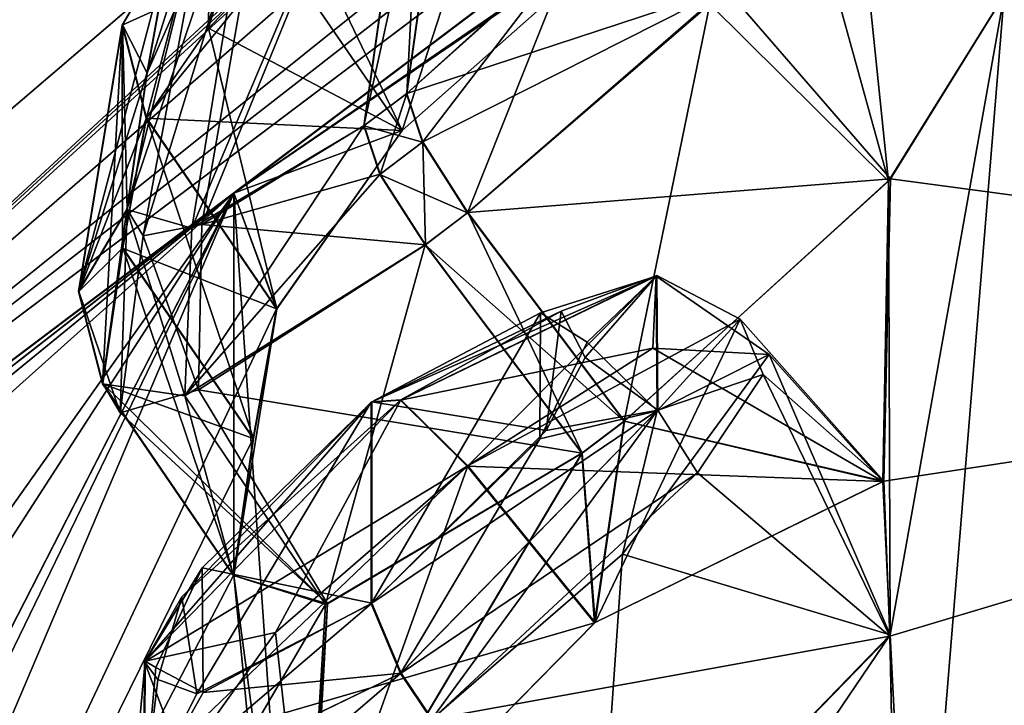
# Model space of a CAD drawing. Units: millimetres. Extents: x -452 to 452, y -60 to 92.
# Drawn here: x 187 to 191, y 68 to 70 of the extents above; entities that cross this region are included whole.
import ezdxf

# ---------------------------------------------------------------- set-up
doc = ezdxf.new("R2010")
doc.units = ezdxf.units.MM
doc.header["$LTSCALE"] = 65.185185
for name, color, linetype in [('11', 7, 'CONTINUOUS'), ('12', 7, 'CONTINUOUS'), ('13', 7, 'CONTINUOUS'), ('131', 7, 'CONTINUOUS'), ('132', 7, 'CONTINUOUS'), ('149', 7, 'CONTINUOUS'), ('15', 7, 'CONTINUOUS'), ('150', 7, 'CONTINUOUS'), ('187', 7, 'CONTINUOUS'), ('188', 7, 'CONTINUOUS'), ('192', 7, 'CONTINUOUS'), ('193', 7, 'CONTINUOUS'), ('194', 7, 'CONTINUOUS'), ('195', 7, 'CONTINUOUS'), ('223', 7, 'CONTINUOUS'), ('224', 7, 'CONTINUOUS'), ('225', 7, 'CONTINUOUS'), ('226', 7, 'CONTINUOUS'), ('230', 7, 'CONTINUOUS'), ('231', 7, 'CONTINUOUS'), ('291', 7, 'CONTINUOUS'), ('292', 7, 'CONTINUOUS'), ('293', 7, 'CONTINUOUS'), ('294', 7, 'CONTINUOUS'), ('298', 7, 'CONTINUOUS'), ('324', 7, 'CONTINUOUS'), ('325', 7, 'CONTINUOUS'), ('326', 7, 'CONTINUOUS'), ('327', 7, 'CONTINUOUS'), ('328', 7, 'CONTINUOUS'), ('355', 7, 'CONTINUOUS'), ('36', 7, 'CONTINUOUS'), ('408', 7, 'CONTINUOUS'), ('409', 7, 'CONTINUOUS'), ('426', 7, 'CONTINUOUS'), ('427', 7, 'CONTINUOUS'), ('46', 7, 'CONTINUOUS'), ('50', 7, 'CONTINUOUS'), ('550', 7, 'CONTINUOUS'), ('552', 7, 'CONTINUOUS'), ('554', 7, 'CONTINUOUS'), ('555', 7, 'CONTINUOUS'), ('564', 7, 'CONTINUOUS')]:
    doc.layers.add(name, color=color, linetype=linetype)

msp = doc.modelspace()

# ---------------------------------------------------------------- linework, layer by layer
at = {"layer": '11', "linetype": 'Continuous'}
for points in [[(196.6756, 68.2703, 1.1402), (182.5862, 56.7419, 5.1047), (181.6997, 56.7766, 5.8838), (196.6756, 68.2703, 1.1402)], [(187.3717, 60.5034, 2.606), (182.5862, 56.7419, 5.1047), (196.6756, 68.2703, 1.1402), (187.3717, 60.5034, 2.606)], [(192.2431, 64.2139, 1.181), (187.3717, 60.5034, 2.606), (196.6756, 68.2703, 1.1402), (192.2431, 64.2139, 1.181)]]:
    msp.add_3dface(points, dxfattribs=at)
at = {"layer": '12', "linetype": 'Continuous'}
for points in [[(196.6756, 68.2703, 80.36), (181.7015, 56.778, 75.6182), (189.7751, 62.3425, 79.7248), (196.6756, 68.2703, 80.36)], [(197.0185, 67.8153, 80.7666), (196.6756, 68.2703, 80.36), (189.7751, 62.3425, 79.7248), (197.0185, 67.8153, 80.7666)]]:
    msp.add_3dface(points, dxfattribs=at)
at = {"layer": '13', "linetype": 'Continuous'}
for points in [[(196.465, 68.5499, 2.0593), (181.6997, 56.7766, 5.8838), (196.2596, 68.8224, 2.9814), (196.465, 68.5499, 2.0593)], [(196.2596, 68.8224, 2.9814), (181.6997, 56.7766, 5.8838), (188.6615, 63.097, 4.1978), (196.2596, 68.8224, 2.9814)], [(196.6756, 68.2703, 1.1402), (181.6997, 56.7766, 5.8838), (196.465, 68.5499, 2.0593), (196.6756, 68.2703, 1.1402)]]:
    msp.add_3dface(points, dxfattribs=at)
at = {"layer": '131', "linetype": 'Continuous'}
for points in [[(188.6852, 68.8576, 67.165), (188.0961, 67.2099, 67.4754), (187.9794, 68.2468, 67.246), (188.6852, 68.8576, 67.165)], [(189.1515, 68.2838, 67.0465), (188.0961, 67.2099, 67.4754), (188.6852, 68.8576, 67.165), (189.1515, 68.2838, 67.0465)], [(187.9794, 68.2468, 67.246), (188.0961, 67.2099, 67.4754), (187.4418, 67.4965, 68.3215), (187.9794, 68.2468, 67.246)]]:
    msp.add_3dface(points, dxfattribs=at)
at = {"layer": '132', "linetype": 'Continuous'}
for points in [[(189.1515, 68.2838, 67.0465), (188.6852, 68.8576, 67.165), (189.6835, 69.3946, 68.2195), (189.1515, 68.2838, 67.0465)], [(190.2093, 68.8016, 68.0812), (189.1515, 68.2838, 67.0465), (189.6835, 69.3946, 68.2195), (190.2093, 68.8016, 68.0812)], [(189.768, 69.1927, 69.1868), (190.2093, 68.8016, 68.0812), (189.6835, 69.3946, 68.2195), (189.768, 69.1927, 69.1868)], [(189.5263, 68.8316, 69.75), (190.2316, 68.234, 69.6141), (189.768, 69.1927, 69.1868), (189.5263, 68.8316, 69.75)], [(190.2316, 68.234, 69.6141), (190.2093, 68.8016, 68.0812), (189.768, 69.1927, 69.1868), (190.2316, 68.234, 69.6141)], [(188.5546, 67.9297, 70.0692), (190.2316, 68.234, 69.6141), (189.5263, 68.8316, 69.75), (188.5546, 67.9297, 70.0692)], [(189.1561, 67.1272, 70.0805), (190.2316, 68.234, 69.6141), (188.5546, 67.9297, 70.0692), (189.1561, 67.1272, 70.0805)]]:
    msp.add_3dface(points, dxfattribs=at)
at = {"layer": '149', "linetype": 'Continuous'}
for points in [[(188.683, 68.856, 14.3358), (190.2061, 68.7999, 13.4217), (189.3629, 69.2894, 13.8587), (188.683, 68.856, 14.3358)], [(189.79, 69.266, 12.5075), (190.2332, 68.2384, 11.8941), (189.2516, 68.534, 11.5091), (189.79, 69.266, 12.5075)], [(189.3629, 69.2894, 13.8587), (190.2061, 68.7999, 13.4217), (189.79, 69.266, 12.5075), (189.3629, 69.2894, 13.8587)], [(190.2061, 68.7999, 13.4217), (190.2332, 68.2384, 11.8941), (189.79, 69.266, 12.5075), (190.2061, 68.7999, 13.4217)], [(189.1493, 68.2821, 14.4542), (190.2061, 68.7999, 13.4217), (188.683, 68.856, 14.3358), (189.1493, 68.2821, 14.4542)], [(189.2516, 68.534, 11.5091), (189.1536, 67.1253, 11.4203), (188.5521, 67.9279, 11.4316), (189.2516, 68.534, 11.5091)], [(190.2332, 68.2384, 11.8941), (189.1536, 67.1253, 11.4203), (189.2516, 68.534, 11.5091), (190.2332, 68.2384, 11.8941)]]:
    msp.add_3dface(points, dxfattribs=at)
at = {"layer": '15', "linetype": 'Continuous'}
for points in [[(196.465, 68.5498, 79.4409), (196.259, 68.8232, 78.5187), (188.6158, 63.0633, 77.2869), (196.465, 68.5498, 79.4409)], [(196.6756, 68.2703, 80.36), (196.465, 68.5498, 79.4409), (188.6158, 63.0633, 77.2869), (196.6756, 68.2703, 80.36)], [(181.7015, 56.778, 75.6182), (196.6756, 68.2703, 80.36), (188.6158, 63.0633, 77.2869), (181.7015, 56.778, 75.6182)]]:
    msp.add_3dface(points, dxfattribs=at)
at = {"layer": '150', "linetype": 'Continuous'}
for points in [[(189.1493, 68.2821, 14.4542), (188.683, 68.856, 14.3358), (187.6148, 67.8358, 13.8719), (189.1493, 68.2821, 14.4542)], [(188.0929, 67.2067, 14.0238), (189.1493, 68.2821, 14.4542), (187.6148, 67.8358, 13.8719), (188.0929, 67.2067, 14.0238)]]:
    msp.add_3dface(points, dxfattribs=at)
at = {"layer": '187', "linetype": 'Continuous'}
for points in [[(188.6985, 71.8956, 59.5568), (188.542, 71.7777, 59.512), (188.4618, 70.2224, 64.7974), (188.6985, 71.8956, 59.5568)], [(189.1167, 70.816, 64.6511), (188.6985, 71.8956, 59.5568), (188.4618, 70.2224, 64.7974), (189.1167, 70.816, 64.6511)], [(188.542, 71.7777, 59.512), (187.9805, 71.2913, 59.5916), (187.7097, 69.7425, 64.2927), (188.542, 71.7777, 59.512)], [(188.3053, 70.1044, 64.7527), (188.542, 71.7777, 59.512), (187.7097, 69.7425, 64.2927), (188.3053, 70.1044, 64.7527)], [(188.4618, 70.2224, 64.7974), (188.542, 71.7777, 59.512), (188.3053, 70.1044, 64.7527), (188.4618, 70.2224, 64.7974)], [(187.9805, 71.2913, 59.5916), (187.7406, 71.0253, 59.8499), (187.4952, 69.7004, 63.8363), (187.9805, 71.2913, 59.5916)], [(187.7097, 69.7425, 64.2927), (187.9805, 71.2913, 59.5916), (187.4952, 69.7004, 63.8363), (187.7097, 69.7425, 64.2927)], [(187.4952, 69.7004, 63.8363), (187.7406, 71.0253, 59.8499), (187.4361, 69.7975, 63.3518), (187.4952, 69.7004, 63.8363)], [(187.4361, 69.7975, 63.3518), (187.7406, 71.0253, 59.8499), (187.5091, 70.2964, 61.8535), (187.4361, 69.7975, 63.3518)], [(187.7406, 71.0253, 59.8499), (187.5964, 70.7759, 60.3498), (187.5091, 70.2964, 61.8535), (187.7406, 71.0253, 59.8499)]]:
    msp.add_3dface(points, dxfattribs=at)
at = {"layer": '188', "linetype": 'Continuous'}
for points in [[(188.685, 69.7855, 65.1662), (190.2343, 69.9096, 64.9418), (189.6301, 70.6075, 64.9589), (188.685, 69.7855, 65.1662)], [(190.2343, 69.9096, 64.9418), (190.6519, 70.5849, 63.8787), (189.6301, 70.6075, 64.9589), (190.2343, 69.9096, 64.9418)], [(189.2595, 69.0219, 65.1695), (190.2343, 69.9096, 64.9418), (188.685, 69.7855, 65.1662), (189.2595, 69.0219, 65.1695)]]:
    msp.add_3dface(points, dxfattribs=at)
at = {"layer": '192', "linetype": 'Continuous'}
for points in [[(188.9073, 71.5124, 58.9354), (188.4446, 70.087, 59.0455), (188.0898, 70.8255, 59.052), (188.9073, 71.5124, 58.9354)], [(189.3817, 70.9165, 58.8469), (188.4446, 70.087, 59.0455), (188.9073, 71.5124, 58.9354), (189.3817, 70.9165, 58.8469)], [(188.0898, 70.8255, 59.052), (188.4446, 70.087, 59.0455), (187.7339, 70.4618, 59.4237), (188.0898, 70.8255, 59.052)], [(187.7339, 70.4618, 59.4237), (187.9842, 69.4333, 60.0846), (187.5066, 70.1331, 60.1436), (187.7339, 70.4618, 59.4237)], [(188.4446, 70.087, 59.0455), (187.9842, 69.4333, 60.0846), (187.7339, 70.4618, 59.4237), (188.4446, 70.087, 59.0455)]]:
    msp.add_3dface(points, dxfattribs=at)
at = {"layer": '193', "linetype": 'Continuous'}
for points in [[(187.5066, 70.1331, 60.1436), (187.899, 68.9581, 61.5698), (187.4197, 69.656, 61.6401), (187.5066, 70.1331, 60.1436)], [(187.9842, 69.4333, 60.0846), (187.899, 68.9581, 61.5698), (187.5066, 70.1331, 60.1436), (187.9842, 69.4333, 60.0846)], [(187.4197, 69.656, 61.6401), (187.827, 68.4562, 63.0715), (187.347, 69.1595, 63.1309), (187.4197, 69.656, 61.6401)], [(187.899, 68.9581, 61.5698), (187.827, 68.4562, 63.0715), (187.4197, 69.656, 61.6401), (187.899, 68.9581, 61.5698)]]:
    msp.add_3dface(points, dxfattribs=at)
at = {"layer": '194', "linetype": 'Continuous'}
for points in [[(187.6972, 69.1366, 64.4688), (189.1038, 68.9045, 65.125), (188.5293, 69.6681, 65.1217), (187.6972, 69.1366, 64.4688)], [(187.827, 68.4562, 63.0715), (188.1706, 68.352, 64.3604), (187.347, 69.1595, 63.1309), (187.827, 68.4562, 63.0715)], [(187.347, 69.1595, 63.1309), (188.1706, 68.352, 64.3604), (187.4106, 69.0516, 63.8206), (187.347, 69.1595, 63.1309)], [(187.4106, 69.0516, 63.8206), (188.1706, 68.352, 64.3604), (187.6972, 69.1366, 64.4688), (187.4106, 69.0516, 63.8206)], [(188.1706, 68.352, 64.3604), (189.1038, 68.9045, 65.125), (187.6972, 69.1366, 64.4688), (188.1706, 68.352, 64.3604)]]:
    msp.add_3dface(points, dxfattribs=at)
at = {"layer": '195', "linetype": 'Continuous'}
for points in [[(189.1038, 68.9045, 65.125), (188.685, 69.7855, 65.1662), (188.5293, 69.6681, 65.1217), (189.1038, 68.9045, 65.125)], [(189.1038, 68.9045, 65.125), (189.2595, 69.0219, 65.1695), (188.685, 69.7855, 65.1662), (189.1038, 68.9045, 65.125)]]:
    msp.add_3dface(points, dxfattribs=at)
at = {"layer": '223', "linetype": 'Continuous'}
for points in [[(188.541, 71.7769, 21.9884), (188.6975, 71.8948, 21.9436), (188.304, 70.1034, 16.7478), (188.541, 71.7769, 21.9884)], [(188.304, 70.1034, 16.7478), (188.6975, 71.8948, 21.9436), (188.4605, 70.2213, 16.703), (188.304, 70.1034, 16.7478)], [(188.4605, 70.2213, 16.703), (188.6975, 71.8948, 21.9436), (189.0771, 70.773, 16.8166), (188.4605, 70.2213, 16.703)], [(187.917, 71.2266, 21.8623), (188.541, 71.7769, 21.9884), (187.6732, 69.7283, 17.2616), (187.917, 71.2266, 21.8623)], [(187.6732, 69.7283, 17.2616), (188.541, 71.7769, 21.9884), (188.304, 70.1034, 16.7478), (187.6732, 69.7283, 17.2616)], [(187.5079, 70.2955, 19.647), (187.917, 71.2266, 21.8623), (187.4348, 69.7965, 18.1488), (187.5079, 70.2955, 19.647)], [(187.4348, 69.7965, 18.1488), (187.917, 71.2266, 21.8623), (187.6732, 69.7283, 17.2616), (187.4348, 69.7965, 18.1488)], [(187.5953, 70.775, 21.1508), (187.917, 71.2266, 21.8623), (187.5079, 70.2955, 19.647), (187.5953, 70.775, 21.1508)]]:
    msp.add_3dface(points, dxfattribs=at)
at = {"layer": '224', "linetype": 'Continuous'}
for points in [[(188.5279, 69.6671, 16.3788), (188.1631, 68.3489, 17.1503), (187.6479, 69.1139, 17.1078), (188.5279, 69.6671, 16.3788)], [(189.1024, 68.9035, 16.3755), (188.1631, 68.3489, 17.1503), (188.5279, 69.6671, 16.3788), (189.1024, 68.9035, 16.3755)], [(187.6479, 69.1139, 17.1078), (187.8258, 68.4552, 18.4291), (187.3457, 69.1586, 18.3697), (187.6479, 69.1139, 17.1078)], [(188.1631, 68.3489, 17.1503), (187.8258, 68.4552, 18.4291), (187.6479, 69.1139, 17.1078), (188.1631, 68.3489, 17.1503)]]:
    msp.add_3dface(points, dxfattribs=at)
at = {"layer": '225', "linetype": 'Continuous'}
for points in [[(187.4185, 69.6551, 19.8605), (187.9831, 69.4325, 21.4159), (187.5055, 70.1323, 21.3569), (187.4185, 69.6551, 19.8605)], [(187.3457, 69.1586, 18.3697), (187.8979, 68.9575, 19.9317), (187.4185, 69.6551, 19.8605), (187.3457, 69.1586, 18.3697)], [(187.8979, 68.9575, 19.9317), (187.9831, 69.4325, 21.4159), (187.4185, 69.6551, 19.8605), (187.8979, 68.9575, 19.9317)], [(187.8258, 68.4552, 18.4291), (187.8979, 68.9575, 19.9317), (187.3457, 69.1586, 18.3697), (187.8258, 68.4552, 18.4291)]]:
    msp.add_3dface(points, dxfattribs=at)
at = {"layer": '226', "linetype": 'Continuous'}
for points in [[(188.4445, 70.0872, 22.4558), (189.3807, 70.9157, 22.6535), (187.9969, 70.7367, 22.3814), (188.4445, 70.0872, 22.4558)], [(187.5055, 70.1323, 21.3569), (188.4445, 70.0872, 22.4558), (187.9969, 70.7367, 22.3814), (187.5055, 70.1323, 21.3569)], [(187.9831, 69.4325, 21.4159), (188.4445, 70.0872, 22.4558), (187.5055, 70.1323, 21.3569), (187.9831, 69.4325, 21.4159)]]:
    msp.add_3dface(points, dxfattribs=at)
at = {"layer": '230', "linetype": 'Continuous'}
for points in [[(190.0894, 71.2261, 17.5854), (190.2262, 69.901, 16.5522), (189.9355, 70.9542, 16.9579), (190.0894, 71.2261, 17.5854)], [(190.6506, 70.5839, 17.6216), (190.2262, 69.901, 16.5522), (190.0894, 71.2261, 17.5854), (190.6506, 70.5839, 17.6216)], [(189.9355, 70.9542, 16.9579), (190.2262, 69.901, 16.5522), (189.5723, 70.5496, 16.4954), (189.9355, 70.9542, 16.9579)], [(189.5723, 70.5496, 16.4954), (189.2581, 69.0208, 16.331), (188.6837, 69.7845, 16.3343), (189.5723, 70.5496, 16.4954)], [(190.2262, 69.901, 16.5522), (189.2581, 69.0208, 16.331), (189.5723, 70.5496, 16.4954), (190.2262, 69.901, 16.5522)]]:
    msp.add_3dface(points, dxfattribs=at)
at = {"layer": '231', "linetype": 'Continuous'}
for points in [[(189.2581, 69.0208, 16.331), (188.5279, 69.6671, 16.3788), (188.6837, 69.7845, 16.3343), (189.2581, 69.0208, 16.331)], [(189.2581, 69.0208, 16.331), (189.1024, 68.9035, 16.3755), (188.5279, 69.6671, 16.3788), (189.2581, 69.0208, 16.331)]]:
    msp.add_3dface(points, dxfattribs=at)
at = {"layer": '291', "linetype": 'Continuous'}
for points in [[(187.5091, 70.2964, 61.8535), (187.5964, 70.7759, 60.3498), (187.4191, 70.4737, 60.2444), (187.5091, 70.2964, 61.8535)], [(187.4361, 69.7975, 63.3518), (187.4191, 70.4737, 60.2444), (187.259, 69.4969, 63.2417), (187.4361, 69.7975, 63.3518)], [(187.4191, 70.4737, 60.2444), (187.5066, 70.1331, 60.1436), (187.259, 69.4969, 63.2417), (187.4191, 70.4737, 60.2444)], [(187.4361, 69.7975, 63.3518), (187.5091, 70.2964, 61.8535), (187.4191, 70.4737, 60.2444), (187.4361, 69.7975, 63.3518)], [(187.5066, 70.1331, 60.1436), (187.4197, 69.656, 61.6401), (187.259, 69.4969, 63.2417), (187.5066, 70.1331, 60.1436)], [(187.4197, 69.656, 61.6401), (187.347, 69.1595, 63.1309), (187.259, 69.4969, 63.2417), (187.4197, 69.656, 61.6401)]]:
    msp.add_3dface(points, dxfattribs=at)
at = {"layer": '292', "linetype": 'Continuous'}
for points in [[(188.3053, 70.1044, 64.7527), (187.7097, 69.7425, 64.2927), (188.3635, 69.927, 65.018), (188.3053, 70.1044, 64.7527)], [(187.7097, 69.7425, 64.2927), (188.5293, 69.6681, 65.1217), (188.3635, 69.927, 65.018), (187.7097, 69.7425, 64.2927)], [(187.4106, 69.0516, 63.8206), (187.4361, 69.7975, 63.3518), (187.259, 69.4969, 63.2417), (187.4106, 69.0516, 63.8206)], [(187.4952, 69.7004, 63.8363), (187.4361, 69.7975, 63.3518), (187.4106, 69.0516, 63.8206), (187.4952, 69.7004, 63.8363)], [(187.7097, 69.7425, 64.2927), (187.4952, 69.7004, 63.8363), (187.6972, 69.1366, 64.4688), (187.7097, 69.7425, 64.2927)], [(187.7097, 69.7425, 64.2927), (187.6972, 69.1366, 64.4688), (188.5293, 69.6681, 65.1217), (187.7097, 69.7425, 64.2927)], [(187.4952, 69.7004, 63.8363), (187.4106, 69.0516, 63.8206), (187.6972, 69.1366, 64.4688), (187.4952, 69.7004, 63.8363)], [(187.347, 69.1595, 63.1309), (187.4106, 69.0516, 63.8206), (187.259, 69.4969, 63.2417), (187.347, 69.1595, 63.1309)]]:
    msp.add_3dface(points, dxfattribs=at)
at = {"layer": '293', "linetype": 'Continuous'}
for points in [[(188.4618, 70.2224, 64.7974), (188.3053, 70.1044, 64.7527), (188.3635, 69.927, 65.018), (188.4618, 70.2224, 64.7974)], [(188.4618, 70.2224, 64.7974), (188.3635, 69.927, 65.018), (188.5197, 70.0447, 65.0626), (188.4618, 70.2224, 64.7974)], [(188.3635, 69.927, 65.018), (188.5293, 69.6681, 65.1217), (188.5197, 70.0447, 65.0626), (188.3635, 69.927, 65.018)], [(188.5293, 69.6681, 65.1217), (188.685, 69.7855, 65.1662), (188.5197, 70.0447, 65.0626), (188.5293, 69.6681, 65.1217)]]:
    msp.add_3dface(points, dxfattribs=at)
at = {"layer": '294', "linetype": 'Continuous'}
for points in [[(189.1167, 70.816, 64.6511), (188.4618, 70.2224, 64.7974), (189.6301, 70.6075, 64.9589), (189.1167, 70.816, 64.6511)], [(189.6301, 70.6075, 64.9589), (188.4618, 70.2224, 64.7974), (188.5197, 70.0447, 65.0626), (189.6301, 70.6075, 64.9589)], [(188.685, 69.7855, 65.1662), (189.6301, 70.6075, 64.9589), (188.5197, 70.0447, 65.0626), (188.685, 69.7855, 65.1662)]]:
    msp.add_3dface(points, dxfattribs=at)
at = {"layer": '298', "linetype": 'Continuous'}
for points in [[(187.7406, 71.0253, 59.8499), (187.9805, 71.2913, 59.5916), (187.7339, 70.4618, 59.4237), (187.7406, 71.0253, 59.8499)], [(187.9805, 71.2913, 59.5916), (188.0898, 70.8255, 59.052), (187.7339, 70.4618, 59.4237), (187.9805, 71.2913, 59.5916)], [(187.5964, 70.7759, 60.3498), (187.7406, 71.0253, 59.8499), (187.4191, 70.4737, 60.2444), (187.5964, 70.7759, 60.3498)], [(187.7406, 71.0253, 59.8499), (187.5066, 70.1331, 60.1436), (187.4191, 70.4737, 60.2444), (187.7406, 71.0253, 59.8499)], [(187.7406, 71.0253, 59.8499), (187.7339, 70.4618, 59.4237), (187.5066, 70.1331, 60.1436), (187.7406, 71.0253, 59.8499)]]:
    msp.add_3dface(points, dxfattribs=at)
at = {"layer": '324', "linetype": 'Continuous'}
for points in [[(188.4605, 70.2213, 16.703), (189.0771, 70.773, 16.8166), (188.5183, 70.0437, 16.4379), (188.4605, 70.2213, 16.703)], [(189.0771, 70.773, 16.8166), (188.6837, 69.7845, 16.3343), (188.5183, 70.0437, 16.4379), (189.0771, 70.773, 16.8166)], [(189.0771, 70.773, 16.8166), (189.5723, 70.5496, 16.4954), (188.6837, 69.7845, 16.3343), (189.0771, 70.773, 16.8166)]]:
    msp.add_3dface(points, dxfattribs=at)
at = {"layer": '325', "linetype": 'Continuous'}
for points in [[(188.304, 70.1034, 16.7478), (188.4605, 70.2213, 16.703), (188.5183, 70.0437, 16.4379), (188.304, 70.1034, 16.7478)], [(188.304, 70.1034, 16.7478), (188.5183, 70.0437, 16.4379), (188.3621, 69.9259, 16.4825), (188.304, 70.1034, 16.7478)], [(188.5183, 70.0437, 16.4379), (188.6837, 69.7845, 16.3343), (188.3621, 69.9259, 16.4825), (188.5183, 70.0437, 16.4379)], [(188.6837, 69.7845, 16.3343), (188.5279, 69.6671, 16.3788), (188.3621, 69.9259, 16.4825), (188.6837, 69.7845, 16.3343)]]:
    msp.add_3dface(points, dxfattribs=at)
at = {"layer": '326', "linetype": 'Continuous'}
for points in [[(187.6732, 69.7283, 17.2616), (188.304, 70.1034, 16.7478), (187.6479, 69.1139, 17.1078), (187.6732, 69.7283, 17.2616)], [(187.6479, 69.1139, 17.1078), (188.304, 70.1034, 16.7478), (188.3621, 69.9259, 16.4825), (187.6479, 69.1139, 17.1078)], [(188.5279, 69.6671, 16.3788), (187.6479, 69.1139, 17.1078), (188.3621, 69.9259, 16.4825), (188.5279, 69.6671, 16.3788)], [(187.4348, 69.7965, 18.1488), (187.3457, 69.1586, 18.3697), (187.2577, 69.496, 18.2588), (187.4348, 69.7965, 18.1488)], [(187.4348, 69.7965, 18.1488), (187.6479, 69.1139, 17.1078), (187.3457, 69.1586, 18.3697), (187.4348, 69.7965, 18.1488)], [(187.4348, 69.7965, 18.1488), (187.6732, 69.7283, 17.2616), (187.6479, 69.1139, 17.1078), (187.4348, 69.7965, 18.1488)]]:
    msp.add_3dface(points, dxfattribs=at)
at = {"layer": '327', "linetype": 'Continuous'}
for points in [[(187.5953, 70.775, 21.1508), (187.5079, 70.2955, 19.647), (187.2577, 69.496, 18.2588), (187.5953, 70.775, 21.1508)], [(187.5953, 70.775, 21.1508), (187.2577, 69.496, 18.2588), (187.418, 70.4729, 21.2561), (187.5953, 70.775, 21.1508)], [(187.2577, 69.496, 18.2588), (187.3457, 69.1586, 18.3697), (187.418, 70.4729, 21.2561), (187.2577, 69.496, 18.2588)], [(187.3457, 69.1586, 18.3697), (187.4185, 69.6551, 19.8605), (187.418, 70.4729, 21.2561), (187.3457, 69.1586, 18.3697)], [(187.4185, 69.6551, 19.8605), (187.5055, 70.1323, 21.3569), (187.418, 70.4729, 21.2561), (187.4185, 69.6551, 19.8605)], [(187.5079, 70.2955, 19.647), (187.4348, 69.7965, 18.1488), (187.2577, 69.496, 18.2588), (187.5079, 70.2955, 19.647)]]:
    msp.add_3dface(points, dxfattribs=at)
at = {"layer": '328', "linetype": 'Continuous'}
for points in [[(187.9969, 70.7367, 22.3814), (187.5953, 70.775, 21.1508), (187.418, 70.4729, 21.2561), (187.9969, 70.7367, 22.3814)], [(187.5055, 70.1323, 21.3569), (187.9969, 70.7367, 22.3814), (187.418, 70.4729, 21.2561), (187.5055, 70.1323, 21.3569)]]:
    msp.add_3dface(points, dxfattribs=at)
at = {"layer": '355', "linetype": 'Continuous'}
for points in [[(188.9516, 69.4188, 13.1742), (188.3307, 68.3523, 11.776), (188.3304, 69.0908, 13.7214), (188.9516, 69.4188, 13.1742)], [(188.9486, 68.9566, 11.964), (188.3307, 68.3523, 11.776), (188.9516, 69.4188, 13.1742), (188.9486, 68.9566, 11.964)], [(189.0264, 69.4242, 68.4814), (188.3326, 69.0925, 67.7794), (188.9723, 68.9874, 69.5087), (189.0264, 69.4242, 68.4814)], [(189.122, 69.3105, 12.5018), (188.9486, 68.9566, 11.964), (188.9516, 69.4188, 13.1742), (189.122, 69.3105, 12.5018)], [(189.1147, 69.2544, 69.1291), (189.0264, 69.4242, 68.4814), (188.9723, 68.9874, 69.5087), (189.1147, 69.2544, 69.1291)], [(187.6366, 68.377, 13.416), (188.3304, 69.0908, 13.7214), (187.6912, 68.0221, 12.3576), (187.6366, 68.377, 13.416)], [(188.3304, 69.0908, 13.7214), (188.3307, 68.3523, 11.776), (187.6912, 68.0221, 12.3576), (188.3304, 69.0908, 13.7214)], [(187.7114, 68.4842, 67.9715), (188.3331, 68.3541, 69.7248), (188.3326, 69.0925, 67.7794), (187.7114, 68.4842, 67.9715)], [(188.3326, 69.0925, 67.7794), (188.3331, 68.3541, 69.7248), (188.9723, 68.9874, 69.5087), (188.3326, 69.0925, 67.7794)], [(187.5411, 68.1191, 68.5466), (187.7149, 68.0269, 69.1835), (187.7114, 68.4842, 67.9715), (187.5411, 68.1191, 68.5466)], [(187.7149, 68.0269, 69.1835), (188.3331, 68.3541, 69.7248), (187.7114, 68.4842, 67.9715), (187.7149, 68.0269, 69.1835)], [(187.5485, 68.0743, 12.8186), (187.6366, 68.377, 13.416), (187.6912, 68.0221, 12.3576), (187.5485, 68.0743, 12.8186)]]:
    msp.add_3dface(points, dxfattribs=at)
at = {"layer": '36', "linetype": 'Continuous'}
for points in [[(206.5517, 77.1859, 6.2815), (189.1061, 64.0397, 4.8348), (201.4702, 74.5995, 7.285), (206.5517, 77.1859, 6.2815)], [(189.1061, 64.0397, 76.6653), (206.5516, 77.1859, 75.2186), (189.271, 65.4068, 74.2154), (189.1061, 64.0397, 76.6653)], [(189.271, 65.4068, 74.2154), (206.5516, 77.1859, 75.2186), (190.3194, 66.5378, 73.7582), (189.271, 65.4068, 74.2154)], [(206.5516, 77.1859, 75.2186), (195.3711, 70.0035, 75.0757), (190.3194, 66.5378, 73.7582), (206.5516, 77.1859, 75.2186)], [(201.4702, 74.5995, 7.285), (189.1061, 64.0397, 4.8348), (200.0939, 73.9034, 7.7422), (201.4702, 74.5995, 7.285)], [(187.8268, 69.8571, 23.7087), (193.2671, 73.9567, 22.6593), (189.3807, 70.9157, 22.6535), (187.8268, 69.8571, 23.7087)], [(193.267, 73.9566, 58.8408), (187.8268, 69.8572, 57.7915), (189.5374, 71.0338, 58.8914), (193.267, 73.9566, 58.8408)], [(189.1061, 64.0397, 4.8348), (195.3701, 70.0028, 6.4244), (200.0939, 73.9034, 7.7422), (189.1061, 64.0397, 4.8348)], [(189.5374, 71.0338, 58.8914), (187.8268, 69.8572, 57.7915), (189.3817, 70.9165, 58.8469), (189.5374, 71.0338, 58.8914)], [(189.3817, 70.9165, 58.8469), (187.8268, 69.8572, 57.7915), (188.4446, 70.087, 59.0455), (189.3817, 70.9165, 58.8469)], [(188.4445, 70.0872, 22.4558), (187.8268, 69.8571, 23.7087), (189.3807, 70.9157, 22.6535), (188.4445, 70.0872, 22.4558)], [(189.1061, 64.0397, 4.8348), (190.32, 66.5417, 7.7493), (192.9939, 70.8998, 13.0259), (189.1061, 64.0397, 4.8348)], [(193.2544, 70.512, 11.4599), (189.1061, 64.0397, 4.8348), (192.9939, 70.8998, 13.0259), (193.2544, 70.512, 11.4599)], [(192.9939, 70.8998, 13.0259), (190.32, 66.5417, 7.7493), (190.6506, 70.5839, 17.6216), (192.9939, 70.8998, 13.0259)], [(190.6506, 70.5839, 17.6216), (190.2332, 68.2384, 11.8941), (190.2262, 69.901, 16.5522), (190.6506, 70.5839, 17.6216)], [(190.32, 66.5417, 7.7493), (190.2332, 68.2384, 11.8941), (190.6506, 70.5839, 17.6216), (190.32, 66.5417, 7.7493)], [(190.2343, 69.9096, 64.9418), (194.1012, 69.391, 74.2844), (190.6519, 70.5849, 63.8787), (190.2343, 69.9096, 64.9418)], [(193.798, 69.8355, 8.7632), (189.1061, 64.0397, 4.8348), (193.2544, 70.512, 11.4599), (193.798, 69.8355, 8.7632)], [(187.9831, 69.4325, 21.4159), (187.8268, 69.8571, 23.7087), (188.4445, 70.0872, 22.4558), (187.9831, 69.4325, 21.4159)], [(188.4446, 70.087, 59.0455), (187.8268, 69.8572, 57.7915), (187.9842, 69.4333, 60.0846), (188.4446, 70.087, 59.0455)], [(195.3701, 70.0028, 6.4244), (189.1061, 64.0397, 4.8348), (194.1053, 69.3908, 7.2083), (195.3701, 70.0028, 6.4244)], [(195.3711, 70.0035, 75.0757), (194.1012, 69.391, 74.2844), (190.2534, 67.1646, 72.2367), (195.3711, 70.0035, 75.0757)], [(190.3194, 66.5378, 73.7582), (195.3711, 70.0035, 75.0757), (190.2534, 67.1646, 72.2367), (190.3194, 66.5378, 73.7582)], [(189.2595, 69.0219, 65.1695), (190.2093, 68.8016, 68.0812), (190.2343, 69.9096, 64.9418), (189.2595, 69.0219, 65.1695)], [(190.2093, 68.8016, 68.0812), (194.1012, 69.391, 74.2844), (190.2343, 69.9096, 64.9418), (190.2093, 68.8016, 68.0812)], [(190.2262, 69.901, 16.5522), (190.2061, 68.7999, 13.4217), (189.2581, 69.0208, 16.331), (190.2262, 69.901, 16.5522)], [(190.2332, 68.2384, 11.8941), (190.2061, 68.7999, 13.4217), (190.2262, 69.901, 16.5522), (190.2332, 68.2384, 11.8941)], [(187.8268, 69.8572, 57.7915), (183.0941, 66.2908, 54.2724), (183.5706, 66.5375, 55.343), (187.8268, 69.8572, 57.7915)], [(183.0941, 66.2908, 27.2278), (187.8268, 69.8571, 23.7087), (183.4449, 66.4428, 26.2826), (183.0941, 66.2908, 27.2278)], [(183.4449, 66.4428, 26.2826), (187.8268, 69.8571, 23.7087), (183.5698, 66.5369, 26.1579), (183.4449, 66.4428, 26.2826)], [(187.8268, 69.8571, 23.7087), (184.5964, 64.8513, 16.4494), (183.4892, 63.7351, 16.3573), (187.8268, 69.8571, 23.7087)], [(187.8268, 69.8571, 23.7087), (183.4892, 63.7351, 16.3573), (184.0038, 66.4339, 23.8157), (187.8268, 69.8571, 23.7087)], [(183.5698, 66.5369, 26.1579), (187.8268, 69.8571, 23.7087), (184.1263, 66.8329, 25.0587), (183.5698, 66.5369, 26.1579)], [(184.1269, 66.8336, 56.4407), (187.8268, 69.8572, 57.7915), (183.5706, 66.5375, 55.343), (184.1269, 66.8336, 56.4407)], [(184.1263, 66.8329, 25.0587), (187.8268, 69.8571, 23.7087), (184.0038, 66.4339, 23.8157), (184.1263, 66.8329, 25.0587)], [(185.4493, 65.2146, 66.318), (187.8268, 69.8572, 57.7915), (184.1269, 66.8336, 56.4407), (185.4493, 65.2146, 66.318)], [(187.8268, 69.8571, 23.7087), (184.5779, 62.2146, 9.9376), (185.2085, 64.4521, 13.7667), (187.8268, 69.8571, 23.7087)], [(184.5779, 62.2146, 9.9376), (187.8268, 69.8571, 23.7087), (187.9831, 69.4325, 21.4159), (184.5779, 62.2146, 9.9376)], [(184.5964, 64.8513, 16.4494), (187.8268, 69.8571, 23.7087), (185.4466, 65.2134, 15.1856), (184.5964, 64.8513, 16.4494)], [(185.4466, 65.2134, 15.1856), (187.8268, 69.8571, 23.7087), (185.2085, 64.4521, 13.7667), (185.4466, 65.2134, 15.1856)], [(188.1694, 64.9211, 73.1362), (187.8268, 69.8572, 57.7915), (185.4493, 65.2146, 66.318), (188.1694, 64.9211, 73.1362)], [(187.8268, 69.8572, 57.7915), (188.1694, 64.9211, 73.1362), (187.827, 68.4562, 63.0715), (187.8268, 69.8572, 57.7915)], [(187.9842, 69.4333, 60.0846), (187.8268, 69.8572, 57.7915), (187.827, 68.4562, 63.0715), (187.9842, 69.4333, 60.0846)], [(194.1053, 69.3908, 7.2083), (189.1061, 64.0397, 4.8348), (193.798, 69.8355, 8.7632), (194.1053, 69.3908, 7.2083)], [(187.8979, 68.9575, 19.9317), (184.5779, 62.2146, 9.9376), (187.9831, 69.4325, 21.4159), (187.8979, 68.9575, 19.9317)], [(187.899, 68.9581, 61.5698), (187.9842, 69.4333, 60.0846), (187.827, 68.4562, 63.0715), (187.899, 68.9581, 61.5698)], [(190.2316, 68.234, 69.6141), (194.1012, 69.391, 74.2844), (190.2093, 68.8016, 68.0812), (190.2316, 68.234, 69.6141)], [(190.2534, 67.1646, 72.2367), (194.1012, 69.391, 74.2844), (190.2316, 68.234, 69.6141), (190.2534, 67.1646, 72.2367)], [(189.2581, 69.0208, 16.331), (189.1493, 68.2821, 14.4542), (189.1024, 68.9035, 16.3755), (189.2581, 69.0208, 16.331)], [(189.1038, 68.9045, 65.125), (189.1515, 68.2838, 67.0465), (189.2595, 69.0219, 65.1695), (189.1038, 68.9045, 65.125)], [(190.2061, 68.7999, 13.4217), (189.1493, 68.2821, 14.4542), (189.2581, 69.0208, 16.331), (190.2061, 68.7999, 13.4217)], [(189.1515, 68.2838, 67.0465), (190.2093, 68.8016, 68.0812), (189.2595, 69.0219, 65.1695), (189.1515, 68.2838, 67.0465)], [(187.8258, 68.4552, 18.4291), (184.5779, 62.2146, 9.9376), (187.8979, 68.9575, 19.9317), (187.8258, 68.4552, 18.4291)], [(189.1493, 68.2821, 14.4542), (188.0929, 67.2067, 14.0238), (189.1024, 68.9035, 16.3755), (189.1493, 68.2821, 14.4542)], [(189.1024, 68.9035, 16.3755), (188.0929, 67.2067, 14.0238), (188.1631, 68.3489, 17.1503), (189.1024, 68.9035, 16.3755)], [(188.0961, 67.2099, 67.4754), (189.1515, 68.2838, 67.0465), (189.1038, 68.9045, 65.125), (188.0961, 67.2099, 67.4754)], [(188.1706, 68.352, 64.3604), (188.0961, 67.2099, 67.4754), (189.1038, 68.9045, 65.125), (188.1706, 68.352, 64.3604)], [(188.1631, 68.3489, 17.1503), (184.5779, 62.2146, 9.9376), (187.8258, 68.4552, 18.4291), (188.1631, 68.3489, 17.1503)], [(188.1694, 64.9211, 73.1362), (188.0739, 66.6113, 68.9889), (187.827, 68.4562, 63.0715), (188.1694, 64.9211, 73.1362)], [(187.827, 68.4562, 63.0715), (188.0739, 66.6113, 68.9889), (188.1706, 68.352, 64.3604), (187.827, 68.4562, 63.0715)], [(188.0929, 67.2067, 14.0238), (184.5779, 62.2146, 9.9376), (188.1631, 68.3489, 17.1503), (188.0929, 67.2067, 14.0238)], [(188.0739, 66.6113, 68.9889), (188.0961, 67.2099, 67.4754), (188.1706, 68.352, 64.3604), (188.0739, 66.6113, 68.9889)], [(190.2332, 68.2384, 11.8941), (189.1722, 66.6733, 10.2939), (189.1536, 67.1253, 11.4203), (190.2332, 68.2384, 11.8941)], [(189.1561, 67.1272, 70.0805), (190.2534, 67.1646, 72.2367), (190.2316, 68.234, 69.6141), (189.1561, 67.1272, 70.0805)], [(190.2497, 67.1627, 9.2665), (189.1722, 66.6733, 10.2939), (190.2332, 68.2384, 11.8941), (190.2497, 67.1627, 9.2665)], [(190.32, 66.5417, 7.7493), (190.2497, 67.1627, 9.2665), (190.2332, 68.2384, 11.8941), (190.32, 66.5417, 7.7493)]]:
    msp.add_3dface(points, dxfattribs=at)
at = {"layer": '408', "linetype": 'Continuous'}
for points in [[(187.4996, 68.1395, 13.7202), (188.683, 68.856, 14.3358), (188.4376, 69.0982, 14.1159), (187.4996, 68.1395, 13.7202)], [(187.6366, 68.377, 13.416), (187.4996, 68.1395, 13.7202), (188.4376, 69.0982, 14.1159), (187.6366, 68.377, 13.416)], [(188.3304, 69.0908, 13.7214), (187.6366, 68.377, 13.416), (188.4376, 69.0982, 14.1159), (188.3304, 69.0908, 13.7214)], [(187.6148, 67.8358, 13.8719), (188.683, 68.856, 14.3358), (187.4996, 68.1395, 13.7202), (187.6148, 67.8358, 13.8719)], [(187.6366, 68.377, 13.416), (187.5485, 68.0743, 12.8186), (187.4996, 68.1395, 13.7202), (187.6366, 68.377, 13.416)], [(187.6912, 68.0221, 12.3576), (188.3307, 68.3523, 11.776), (187.4971, 67.6415, 12.4146), (187.6912, 68.0221, 12.3576)], [(187.4971, 67.6415, 12.4146), (188.3307, 68.3523, 11.776), (188.4381, 68.096, 11.476), (187.4971, 67.6415, 12.4146)], [(187.4971, 67.6415, 12.4146), (187.6148, 67.8358, 13.8719), (187.4996, 68.1395, 13.7202), (187.4971, 67.6415, 12.4146)], [(187.5485, 68.0743, 12.8186), (187.4971, 67.6415, 12.4146), (187.4996, 68.1395, 13.7202), (187.5485, 68.0743, 12.8186)], [(188.4381, 68.096, 11.476), (187.6322, 67.4044, 12.2915), (187.4971, 67.6415, 12.4146), (188.4381, 68.096, 11.476)], [(187.5485, 68.0743, 12.8186), (187.6912, 68.0221, 12.3576), (187.4971, 67.6415, 12.4146), (187.5485, 68.0743, 12.8186)], [(188.5521, 67.9279, 11.4316), (187.6322, 67.4044, 12.2915), (188.4381, 68.096, 11.476), (188.5521, 67.9279, 11.4316)]]:
    msp.add_3dface(points, dxfattribs=at)
at = {"layer": '409', "linetype": 'Continuous'}
for points in [[(188.9516, 69.4188, 13.1742), (188.3304, 69.0908, 13.7214), (189.3754, 69.5532, 13.1844), (188.9516, 69.4188, 13.1742)], [(188.3304, 69.0908, 13.7214), (188.4376, 69.0982, 14.1159), (189.3754, 69.5532, 13.1844), (188.3304, 69.0908, 13.7214)], [(188.4376, 69.0982, 14.1159), (189.3629, 69.2894, 13.8587), (189.3754, 69.5532, 13.1844), (188.4376, 69.0982, 14.1159)], [(189.122, 69.3105, 12.5018), (188.9516, 69.4188, 13.1742), (189.3754, 69.5532, 13.1844), (189.122, 69.3105, 12.5018)], [(189.122, 69.3105, 12.5018), (189.3754, 69.5532, 13.1844), (189.3786, 69.0593, 11.8767), (189.122, 69.3105, 12.5018)], [(189.3629, 69.2894, 13.8587), (189.79, 69.266, 12.5075), (189.3754, 69.5532, 13.1844), (189.3629, 69.2894, 13.8587)], [(189.3754, 69.5532, 13.1844), (189.79, 69.266, 12.5075), (189.3786, 69.0593, 11.8767), (189.3754, 69.5532, 13.1844)], [(188.9486, 68.9566, 11.964), (189.122, 69.3105, 12.5018), (189.3786, 69.0593, 11.8767), (188.9486, 68.9566, 11.964)], [(188.683, 68.856, 14.3358), (189.3629, 69.2894, 13.8587), (188.4376, 69.0982, 14.1159), (188.683, 68.856, 14.3358)], [(189.79, 69.266, 12.5075), (189.2516, 68.534, 11.5091), (189.3786, 69.0593, 11.8767), (189.79, 69.266, 12.5075)], [(188.5521, 67.9279, 11.4316), (188.4381, 68.096, 11.476), (189.3786, 69.0593, 11.8767), (188.5521, 67.9279, 11.4316)], [(188.4381, 68.096, 11.476), (188.9486, 68.9566, 11.964), (189.3786, 69.0593, 11.8767), (188.4381, 68.096, 11.476)], [(189.2516, 68.534, 11.5091), (188.5521, 67.9279, 11.4316), (189.3786, 69.0593, 11.8767), (189.2516, 68.534, 11.5091)], [(188.3307, 68.3523, 11.776), (188.9486, 68.9566, 11.964), (188.4381, 68.096, 11.476), (188.3307, 68.3523, 11.776)]]:
    msp.add_3dface(points, dxfattribs=at)
at = {"layer": '426', "linetype": 'Continuous'}
for points in [[(189.3779, 69.5549, 68.3168), (188.6852, 68.8576, 67.165), (188.4398, 69.0998, 67.3849), (189.3779, 69.5549, 68.3168)], [(189.0264, 69.4242, 68.4814), (189.3779, 69.5549, 68.3168), (188.4398, 69.0998, 67.3849), (189.0264, 69.4242, 68.4814)], [(189.6835, 69.3946, 68.2195), (188.6852, 68.8576, 67.165), (189.3779, 69.5549, 68.3168), (189.6835, 69.3946, 68.2195)], [(189.0264, 69.4242, 68.4814), (189.1147, 69.2544, 69.1291), (189.3779, 69.5549, 68.3168), (189.0264, 69.4242, 68.4814)], [(189.1147, 69.2544, 69.1291), (189.381, 69.0612, 69.6239), (189.3779, 69.5549, 68.3168), (189.1147, 69.2544, 69.1291)], [(189.381, 69.0612, 69.6239), (189.6835, 69.3946, 68.2195), (189.3779, 69.5549, 68.3168), (189.381, 69.0612, 69.6239)], [(188.3326, 69.0925, 67.7794), (189.0264, 69.4242, 68.4814), (188.4398, 69.0998, 67.3849), (188.3326, 69.0925, 67.7794)], [(189.768, 69.1927, 69.1868), (189.6835, 69.3946, 68.2195), (189.381, 69.0612, 69.6239), (189.768, 69.1927, 69.1868)], [(189.1147, 69.2544, 69.1291), (188.9723, 68.9874, 69.5087), (189.381, 69.0612, 69.6239), (189.1147, 69.2544, 69.1291)], [(189.5263, 68.8316, 69.75), (189.768, 69.1927, 69.1868), (189.381, 69.0612, 69.6239), (189.5263, 68.8316, 69.75)], [(188.9723, 68.9874, 69.5087), (188.3331, 68.3541, 69.7248), (189.381, 69.0612, 69.6239), (188.9723, 68.9874, 69.5087)], [(189.381, 69.0612, 69.6239), (188.3331, 68.3541, 69.7248), (188.4406, 68.0979, 70.0248), (189.381, 69.0612, 69.6239)], [(188.4406, 68.0979, 70.0248), (189.5263, 68.8316, 69.75), (189.381, 69.0612, 69.6239), (188.4406, 68.0979, 70.0248)], [(188.5546, 67.9297, 70.0692), (189.5263, 68.8316, 69.75), (188.4406, 68.0979, 70.0248), (188.5546, 67.9297, 70.0692)]]:
    msp.add_3dface(points, dxfattribs=at)
at = {"layer": '427', "linetype": 'Continuous'}
for points in [[(188.4398, 69.0998, 67.3849), (187.9794, 68.2468, 67.246), (187.5021, 68.1416, 67.7803), (188.4398, 69.0998, 67.3849)], [(188.3326, 69.0925, 67.7794), (188.4398, 69.0998, 67.3849), (187.5021, 68.1416, 67.7803), (188.3326, 69.0925, 67.7794)], [(187.7114, 68.4842, 67.9715), (188.3326, 69.0925, 67.7794), (187.5021, 68.1416, 67.7803), (187.7114, 68.4842, 67.9715)], [(188.6852, 68.8576, 67.165), (187.9794, 68.2468, 67.246), (188.4398, 69.0998, 67.3849), (188.6852, 68.8576, 67.165)], [(187.5411, 68.1191, 68.5466), (187.7114, 68.4842, 67.9715), (187.5021, 68.1416, 67.7803), (187.5411, 68.1191, 68.5466)], [(188.3331, 68.3541, 69.7248), (187.7149, 68.0269, 69.1835), (188.4406, 68.0979, 70.0248), (188.3331, 68.3541, 69.7248)], [(187.9794, 68.2468, 67.246), (187.4418, 67.4965, 68.3215), (187.5021, 68.1416, 67.7803), (187.9794, 68.2468, 67.246)], [(187.5021, 68.1416, 67.7803), (187.4418, 67.4965, 68.3215), (187.4995, 67.6433, 69.0864), (187.5021, 68.1416, 67.7803)], [(187.5411, 68.1191, 68.5466), (187.5021, 68.1416, 67.7803), (187.4995, 67.6433, 69.0864), (187.5411, 68.1191, 68.5466)], [(187.7149, 68.0269, 69.1835), (187.5411, 68.1191, 68.5466), (187.4995, 67.6433, 69.0864), (187.7149, 68.0269, 69.1835)], [(188.5546, 67.9297, 70.0692), (188.4406, 68.0979, 70.0248), (187.4995, 67.6433, 69.0864), (188.5546, 67.9297, 70.0692)], [(188.4406, 68.0979, 70.0248), (187.7149, 68.0269, 69.1835), (187.4995, 67.6433, 69.0864), (188.4406, 68.0979, 70.0248)]]:
    msp.add_3dface(points, dxfattribs=at)
at = {"layer": '46', "linetype": 'Continuous'}
for points in [[(196.2596, 68.8224, 3.5066), (189.1061, 64.0397, 4.8348), (206.5517, 77.1859, 6.2815), (196.2596, 68.8224, 3.5066)], [(205.4474, 75.747, 76.1699), (206.5516, 77.1859, 75.2186), (189.1061, 64.0397, 76.6653), (205.4474, 75.747, 76.1699)], [(196.259, 68.8232, 77.9936), (205.4474, 75.747, 76.1699), (189.1061, 64.0397, 76.6653), (196.259, 68.8232, 77.9936)], [(196.2596, 68.8224, 3.5066), (184.2762, 59.7931, 6.6627), (189.1061, 64.0397, 4.8348), (196.2596, 68.8224, 3.5066)], [(186.8267, 61.7111, 76.0703), (196.259, 68.8232, 77.9936), (189.1061, 64.0397, 76.6653), (186.8267, 61.7111, 76.0703)]]:
    msp.add_3dface(points, dxfattribs=at)
at = {"layer": '50', "linetype": 'Continuous'}
for points in [[(178.3361, 62.7054, 40.7501), (207.0801, 84.3655, 40.7501), (204.3334, 82.2958, 30.1701), (178.3361, 62.7054, 40.7501)], [(207.0801, 84.3655, 40.7501), (178.3361, 62.7054, 40.7501), (181.0827, 64.7751, 51.33), (207.0801, 84.3655, 40.7501)], [(207.0801, 84.3655, 40.7501), (181.0827, 64.7751, 51.33), (204.3334, 82.2958, 51.33), (207.0801, 84.3655, 40.7501)], [(178.3361, 62.7054, 40.7501), (204.3334, 82.2958, 30.1701), (181.0827, 64.7751, 30.1701), (178.3361, 62.7054, 40.7501)], [(204.3334, 82.2958, 30.1701), (197.1478, 76.881, 23.6356), (181.0827, 64.7751, 30.1701), (204.3334, 82.2958, 30.1701)], [(181.0827, 64.7751, 51.33), (188.2684, 70.1899, 57.8645), (204.3334, 82.2958, 51.33), (181.0827, 64.7751, 51.33)], [(188.2684, 70.1899, 57.8645), (197.1478, 76.881, 57.8645), (204.3334, 82.2958, 51.33), (188.2684, 70.1899, 57.8645)], [(197.1478, 76.881, 23.6356), (188.2684, 70.1899, 23.6356), (181.0827, 64.7751, 30.1701), (197.1478, 76.881, 23.6356)]]:
    msp.add_3dface(points, dxfattribs=at)
at = {"layer": '550', "linetype": 'Continuous'}
for points in [[(186.8267, 61.7111, 76.0703), (188.6158, 63.0633, 77.2869), (196.259, 68.8232, 77.9936), (186.8267, 61.7111, 76.0703)], [(188.6158, 63.0633, 77.2869), (196.259, 68.8232, 78.5187), (196.259, 68.8232, 77.9936), (188.6158, 63.0633, 77.2869)]]:
    msp.add_3dface(points, dxfattribs=at)
at = {"layer": '552', "linetype": 'Continuous'}
for points in [[(196.2596, 68.8224, 3.5066), (188.6615, 63.097, 4.1978), (184.2762, 59.7931, 6.6627), (196.2596, 68.8224, 3.5066)], [(196.2596, 68.8224, 2.9814), (188.6615, 63.097, 4.1978), (196.2596, 68.8224, 3.5066), (196.2596, 68.8224, 2.9814)]]:
    msp.add_3dface(points, dxfattribs=at)
at = {"layer": '554', "linetype": 'Continuous'}
for points in [[(197.1478, 76.881, 23.6356), (193.2671, 73.9567, 22.6593), (188.2684, 70.1899, 23.6356), (197.1478, 76.881, 23.6356)], [(193.2671, 73.9567, 22.6593), (187.8268, 69.8571, 23.7087), (188.2684, 70.1899, 23.6356), (193.2671, 73.9567, 22.6593)], [(188.2684, 70.1899, 23.6356), (183.0941, 66.2908, 27.2278), (181.0827, 64.7751, 30.1701), (188.2684, 70.1899, 23.6356)], [(187.8268, 69.8571, 23.7087), (183.0941, 66.2908, 27.2278), (188.2684, 70.1899, 23.6356), (187.8268, 69.8571, 23.7087)]]:
    msp.add_3dface(points, dxfattribs=at)
at = {"layer": '555', "linetype": 'Continuous'}
for points in [[(188.2684, 70.1899, 57.8645), (193.267, 73.9566, 58.8408), (197.1478, 76.881, 57.8645), (188.2684, 70.1899, 57.8645)], [(187.8268, 69.8572, 57.7915), (193.267, 73.9566, 58.8408), (188.2684, 70.1899, 57.8645), (187.8268, 69.8572, 57.7915)], [(181.0827, 64.7751, 51.33), (187.8268, 69.8572, 57.7915), (188.2684, 70.1899, 57.8645), (181.0827, 64.7751, 51.33)], [(183.0941, 66.2908, 54.2724), (187.8268, 69.8572, 57.7915), (181.0827, 64.7751, 51.33), (183.0941, 66.2908, 54.2724)]]:
    msp.add_3dface(points, dxfattribs=at)
at = {"layer": '564', "linetype": 'Continuous'}
for points in [[(179.3681, 63.6262, 46.1435), (192.0186, 74.4504, 40.7501), (179.3738, 63.6305, 35.3346), (179.3681, 63.6262, 46.1435)], [(184.4416, 67.4494, 54.8873), (192.0186, 74.4504, 40.7501), (179.3681, 63.6262, 46.1435), (184.4416, 67.4494, 54.8873)], [(179.3738, 63.6305, 35.3346), (192.0186, 74.4504, 40.7501), (184.4426, 67.4501, 26.612), (179.3738, 63.6305, 35.3346)], [(192.6393, 73.6267, 58.2207), (192.0186, 74.4504, 40.7501), (184.4416, 67.4494, 54.8873), (192.6393, 73.6267, 58.2207)], [(184.4426, 67.4501, 26.612), (192.0186, 74.4504, 40.7501), (192.0333, 74.431, 39.4), (184.4426, 67.4501, 26.612)], [(192.0535, 74.4042, 38.0501), (184.4426, 67.4501, 26.612), (192.0333, 74.431, 39.4), (192.0535, 74.4042, 38.0501)], [(192.2038, 74.2047, 32.2451), (184.4426, 67.4501, 26.612), (192.0535, 74.4042, 38.0501), (192.2038, 74.2047, 32.2451)], [(192.457, 73.8687, 26.4501), (184.4426, 67.4501, 26.612), (192.2038, 74.2047, 32.2451), (192.457, 73.8687, 26.4501)], [(192.5443, 73.7528, 24.8641), (184.4426, 67.4501, 26.612), (192.457, 73.8687, 26.4501), (192.5443, 73.7528, 24.8641)], [(192.6393, 73.6267, 23.2794), (184.4426, 67.4501, 26.612), (192.5443, 73.7528, 24.8641), (192.6393, 73.6267, 23.2794)]]:
    msp.add_3dface(points, dxfattribs=at)

doc.saveas('drawing.dxf')
